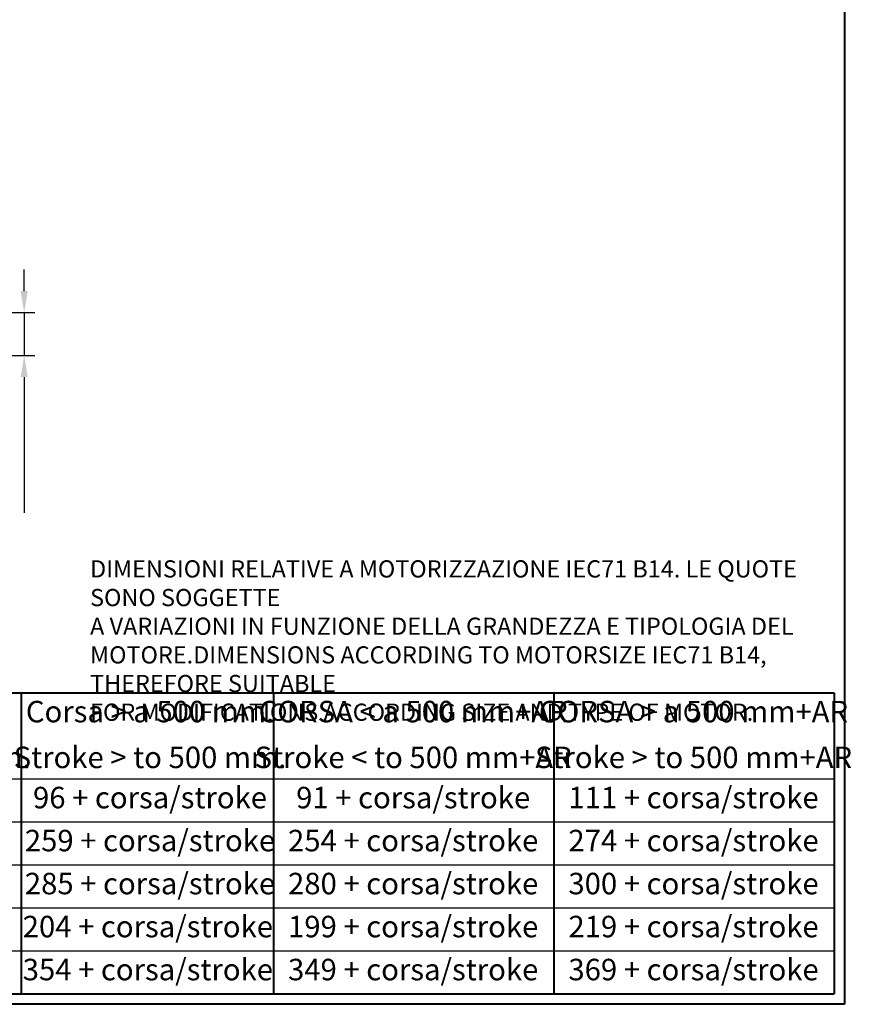
# Model space of a CAD drawing. Units: millimetres. Extents: x 0 to 878, y 0 to 975.
# Drawn here: x 491 to 878, y 0 to 458 of the extents above; entities that cross this region are included whole.
import ezdxf

# ---------------------------------------------------------------- set-up
doc = ezdxf.new("R2010")
doc.units = ezdxf.units.MM
doc.header["$LTSCALE"] = 2.5
for name, color, linetype, lineweight in [('AM_0', 2, 'Continuous', 40), ('AM_4', 3, 'Continuous', 25), ('AM_5', 3, 'Continuous', 25), ('AM_6', 7, 'Continuous', 25)]:
    doc.layers.add(name, color=color, linetype=linetype, lineweight=lineweight)
doc.layers.add('AM_12', color=7, linetype='Continuous', lineweight=25, plot=False)
doc.styles.get("Standard").update_dxf_attribs({"font": 'ISOCP.SHX', "width": 0.9})
doc.dimstyles.new('AM_ISO$0', dxfattribs={"dimtxt": 2, "dimasz": 2, "dimexe": 1, "dimexo": 1, "dimgap": 1.5, "dimtad": 1, "dimdec": 3, "dimdsep": 46, "dimtxsty": 'STANDARD', "dimcen": 0, "dimclrd": 256, "dimclre": 256, "dimclrt": 7, "dimadec": 0, "dimazin": 2, "dimtp": 0.1, "dimtm": 0.1, "dimtfac": 0.71, "dimtdec": 3, "dimtmove": 0, "dimatfit": 0, "dimfxl": 1, "dimlwd": -1, "dimlwe": -1, "dimarcsym": 0})

# ---------------------------------------------------------------- blocks, each defined once
blk = doc.blocks.new('*D13')
at = {"layer": 'AM_5'}
for p, q in [((493.24, 331.76), (493.24, 341.76)), ((474.24, 321.76), (498.24, 321.76)), ((493.24, 321.76), (493.24, 301.76)), ((474.24, 301.76), (498.24, 301.76)), ((493.24, 291.76), (493.24, 228.59))]:
    blk.add_line(p, q, dxfattribs=at)
for points in [[(491.58, 331.76), (494.91, 331.76), (493.24, 321.76)], [(491.58, 291.76), (494.91, 291.76), (493.24, 301.76)]]:
    blk.add_solid(points, dxfattribs=at)
at = {"layer": 'Defpoints', "color": 0}
for p in [(469.24, 321.76), (493.24, 321.76), (469.24, 301.76)]:
    blk.add_point(p, dxfattribs=at)
at = {"layer": 'AM_5', "color": 7, "insert": (475.74, 236.09), "char_height": 10, "attachment_point": 1, "rotation": 90}
blk.add_mtext('M20x1.5', dxfattribs=at)

msp = doc.modelspace()

# ---------------------------------------------------------------- linework, layer by layer
at = {"layer": 'AM_0'}
for p, q in [((875, 975), (875, 0)), ((313.2839, 144.8704), (870.2839, 144.8704)), ((491.7839, 144.8704), (491.7839, 4.8704)), ((609.2839, 144.8704), (609.2839, 4.8704)), ((739.7839, 144.8704), (739.7839, 4.8704)), ((870.2839, 144.8704), (870.2839, 4.8704)), ((739.7839, 124.8704), (739.7839, 4.8704)), ((313.2839, 4.8704), (870.2839, 4.8704)), ((875, 0), (0, 0))]:
    msp.add_line(p, q, dxfattribs=at)
at = {"layer": 'AM_12'}
msp.add_line((746.7595, 0), (746.7595, 0), dxfattribs=at)
at = {"layer": 'AM_4'}
for p, q in [((313.2839, 104.8704), (870.2839, 104.8704)), ((313.2839, 84.8704), (870.2839, 84.8704)), ((313.2839, 64.8704), (870.2839, 64.8704)), ((313.2839, 44.8704), (870.2839, 44.8704)), ((313.2839, 24.8704), (870.2839, 24.8704))]:
    msp.add_line(p, q, dxfattribs=at)

# ---------------------------------------------------------------- texts
at = {"layer": 'AM_0', "insert": (523.8861, 206.5445), "char_height": 8, "width": 351.054545, "attachment_point": 1}
msp.add_mtext('DIMENSIONI RELATIVE A MOTORIZZAZIONE IEC71 B14. LE QUOTE SONO SOGGETTE\\PA VARIAZIONI IN FUNZIONE DELLA GRANDEZZA E TIPOLOGIA DEL MOTORE.\\PDIMENSIONS ACCORDING TO MOTORSIZE IEC71 B14, THEREFORE SUITABLE \\PFOR MODIFICATIONS ACCORDING SIZE AND TYPE OF MOTOR.', dxfattribs=at)
at = {"layer": 'AM_6', "char_height": 10, "attachment_point": 5}
for s, insert, width in [('Corsa > a 500 mm.', (551.7839, 134.8704), 201.776191), ('CORSA < a 500 mm+AR', (674.2839, 134.8704), 201.776191), ('CORSA > a 500 mm+AR', (804.7839, 134.8704), 201.776191), ('{\\C3;Stroke < to 500 mm.}', (432.7839, 114.8704), 158.754917), ('{\\C3;Stroke > to 500 mm.}', (551.7839, 114.8704), 158.754917), ('{\\C3;Stroke < to 500 mm+AR}', (674.2839, 114.8704), 158.754917), ('{\\C3;Stroke > to 500 mm+AR}', (804.7839, 114.8704), 158.754917), ('96 + corsa/stroke', (551.7839, 94.8704), 117.245), ('91 + corsa/stroke', (674.2839, 94.8704), 117.245), ('111 + corsa/stroke', (804.7839, 94.8704), 117.245), ('259 + corsa/stroke', (551.7839, 74.8704), 117.245), ('254 + corsa/stroke', (674.2839, 74.8704), 117.245), ('274 + corsa/stroke', (804.7839, 74.8704), 117.245), ('285 + corsa/stroke', (551.7839, 54.8704), 117.245), ('280 + corsa/stroke', (674.2839, 54.8704), 117.245), ('300 + corsa/stroke', (804.7839, 54.8704), 117.245), ('204 + corsa/stroke', (550.7839, 34.8704), 117.245), ('199 + corsa/stroke', (674.2839, 34.8704), 117.245), ('219 + corsa/stroke', (804.7839, 34.8704), 117.245), ('354 + corsa/stroke', (550.7839, 14.8704), 117.245), ('349 + corsa/stroke', (674.2839, 14.8704), 117.245), ('369 + corsa/stroke', (804.7839, 14.8704), 117.245)]:
    msp.add_mtext(s, dxfattribs=dict(at, insert=insert, width=width))

# ---------------------------------------------------------------- dimensions: what is measured, and where the dimension line sits
at = {"layer": 'AM_5'}
dim = msp.add_linear_dim(base=(493.2419, 321.7604), p1=(469.2419, 301.7604), p2=(469.2419, 321.7604), angle=270, text='M<>x1.5', dimstyle='AM_ISO$0', override={"dimscale": 5}, dxfattribs=at)
dim.commit()
dim.dimension.update_dxf_attribs({"geometry": '*D13', "text_midpoint": (493.2419, 255.174), "dimtype": 160})

doc.saveas('drawing.dxf')
